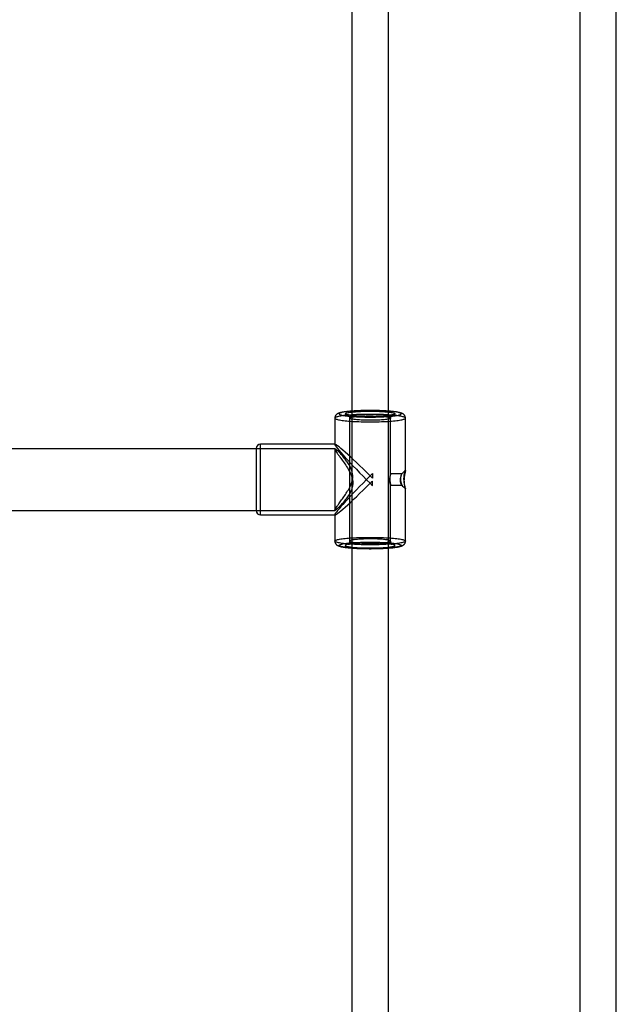
# Model space of a CAD drawing. Units: millimetres. Extents: x 16129 to 19789, y 29929 to 38226.
# Drawn here: x 18005 to 18267, y 33534 to 33965 of the extents above; entities that cross this region are included whole.
import ezdxf

# ---------------------------------------------------------------- set-up
doc = ezdxf.new("R2010")
doc.units = ezdxf.units.MM
doc.header["$LTSCALE"] = 200

msp = doc.modelspace()

# ---------------------------------------------------------------- linework, layer by layer
at = {"color": 7, "linetype": 'Continuous', "lineweight": 25}
for p, q in [((18151.18, 35078.93), (18151.18, 33075.51)), ((18167.18, 33075.51), (18167.18, 35078.93)), ((18251.18, 34984.05), (18251.18, 33170.39)), ((18267.18, 33170.39), (18267.18, 34984.05)), ((18143.68, 33790.61), (18143.68, 33779.07)), ((18150.18, 33790.61), (18150.18, 33736.71)), ((18168.18, 33766.14), (18168.18, 33790.61)), ((18174.68, 33767.62), (18174.68, 33790.61)), ((18109.18, 33777.26), (18109.18, 33750.06)), ((18143.77, 33779.16), (18111.08, 33779.16)), ((18111.08, 33748.16), (18111.08, 33779.15)), ((18143.76, 33777.16), (17774.59, 33777.16)), ((18143.68, 33777.07), (18143.68, 33750.25)), ((18160.18, 33766.28), (18160.18, 33764.29)), ((18160.18, 33766.28), (18160.18, 33764.29)), ((18173.05, 33766.16), (18168.17, 33766.16)), ((18160.18, 33761.03), (18160.18, 33763.02)), ((18160.18, 33761.03), (18160.18, 33763.02)), ((18168.17, 33761.16), (18173.05, 33761.16)), ((18168.18, 33736.71), (18168.18, 33761.18)), ((18174.68, 33736.71), (18174.68, 33759.7)), ((17774.6, 33750.16), (18143.77, 33750.16)), ((18111.08, 33748.16), (18143.77, 33748.16)), ((18143.68, 33748.24), (18143.68, 33736.71))]:
    msp.add_line(p, q, dxfattribs=at)
at = {"color": 7, "linetype": 'Continuous', "lineweight": 25, "flags": 128}
for points in [[(18159.18, 33792.24), (18158.17, 33792.24), (18157.16, 33792.23), (18156.16, 33792.21), (18155.17, 33792.18), (18154.2, 33792.15), (18153.25, 33792.12), (18152.32, 33792.07), (18151.43, 33792.02), (18150.57, 33791.96), (18149.74, 33791.9), (18148.96, 33791.83), (18148.22, 33791.76), (18147.53, 33791.68), (18146.88, 33791.6), (18146.29, 33791.51), (18145.76, 33791.42), (18145.28, 33791.33), (18144.86, 33791.23), (18144.5, 33791.13), (18144.21, 33791.03), (18143.98, 33790.92), (18143.81, 33790.82), (18143.71, 33790.71), (18143.68, 33790.61), (18143.71, 33790.5), (18143.81, 33790.39), (18143.98, 33790.29), (18144.21, 33790.18), (18144.5, 33790.08), (18144.86, 33789.98), (18145.28, 33789.88), (18145.76, 33789.79), (18146.29, 33789.7), (18146.88, 33789.61), (18147.53, 33789.53), (18148.22, 33789.45), (18148.96, 33789.38), (18149.74, 33789.31), (18150.57, 33789.25), (18151.43, 33789.19), (18152.32, 33789.14), (18153.25, 33789.1), (18154.2, 33789.06), (18155.17, 33789.03), (18156.16, 33789), (18157.16, 33788.99), (18158.17, 33788.98), (18159.18, 33788.97), (18160.19, 33788.98), (18161.2, 33788.99), (18162.2, 33789), (18163.19, 33789.03), (18164.16, 33789.06), (18165.11, 33789.1), (18166.04, 33789.14), (18166.93, 33789.19), (18167.79, 33789.25), (18168.62, 33789.31), (18169.4, 33789.38), (18170.14, 33789.45), (18170.83, 33789.53), (18171.48, 33789.61), (18172.07, 33789.7), (18172.6, 33789.79), (18173.08, 33789.88), (18173.5, 33789.98), (18173.86, 33790.08), (18174.15, 33790.18), (18174.38, 33790.29), (18174.55, 33790.39), (18174.65, 33790.5), (18174.68, 33790.61), (18174.65, 33790.71), (18174.55, 33790.82), (18174.38, 33790.92), (18174.15, 33791.03), (18173.86, 33791.13), (18173.5, 33791.23), (18173.08, 33791.33), (18172.6, 33791.42), (18172.07, 33791.51), (18171.48, 33791.6), (18170.83, 33791.68), (18170.14, 33791.76), (18169.4, 33791.83), (18168.62, 33791.9), (18167.79, 33791.96), (18166.93, 33792.02), (18166.04, 33792.07), (18165.11, 33792.12), (18164.16, 33792.15), (18163.19, 33792.18), (18162.2, 33792.21), (18161.2, 33792.23), (18160.19, 33792.24), (18159.18, 33792.24)], [(18172.78, 33792.5), (18172.75, 33792.6), (18172.65, 33792.69), (18172.48, 33792.79), (18172.25, 33792.89), (18171.96, 33792.99), (18171.6, 33793.08), (18171.19, 33793.17), (18170.71, 33793.25), (18170.18, 33793.34), (18169.6, 33793.42), (18168.96, 33793.49), (18168.28, 33793.56), (18167.55, 33793.62), (18166.78, 33793.68), (18165.98, 33793.74), (18165.14, 33793.78), (18164.27, 33793.82), (18163.38, 33793.86), (18162.47, 33793.89), (18161.54, 33793.91), (18160.6, 33793.92), (18159.65, 33793.93), (18158.71, 33793.93), (18157.76, 33793.92), (18156.82, 33793.91), (18155.89, 33793.89), (18154.98, 33793.86), (18154.09, 33793.82), (18153.22, 33793.78), (18152.38, 33793.74), (18151.57, 33793.68), (18150.81, 33793.62), (18150.08, 33793.56), (18149.4, 33793.49), (18148.76, 33793.42), (18148.18, 33793.34), (18147.65, 33793.25), (18147.17, 33793.17), (18146.76, 33793.08), (18146.4, 33792.99), (18146.11, 33792.89), (18145.88, 33792.79), (18145.71, 33792.69), (18145.61, 33792.6), (18145.58, 33792.5), (18145.61, 33792.4), (18145.71, 33792.3), (18145.88, 33792.2), (18146.11, 33792.1), (18146.4, 33792), (18146.76, 33791.91), (18147.17, 33791.82), (18147.65, 33791.74), (18148.18, 33791.65), (18148.76, 33791.57), (18149.4, 33791.5), (18150.08, 33791.43), (18150.81, 33791.37), (18151.57, 33791.31), (18152.38, 33791.25), (18153.22, 33791.21), (18154.09, 33791.17), (18154.98, 33791.13), (18155.89, 33791.1), (18156.82, 33791.08), (18157.76, 33791.07), (18158.71, 33791.06), (18159.65, 33791.06), (18160.6, 33791.07), (18161.54, 33791.08), (18162.47, 33791.1), (18163.38, 33791.13), (18164.27, 33791.17), (18165.14, 33791.21), (18165.98, 33791.25), (18166.78, 33791.31), (18167.55, 33791.37), (18168.28, 33791.43), (18168.96, 33791.5), (18169.6, 33791.57), (18170.18, 33791.65), (18170.71, 33791.74), (18171.19, 33791.82), (18171.6, 33791.91), (18171.96, 33792), (18172.25, 33792.1), (18172.48, 33792.2), (18172.65, 33792.3), (18172.75, 33792.4), (18172.78, 33792.5)], [(18170.08, 33792.5), (18170.05, 33792.4), (18169.95, 33792.32), (18169.78, 33792.23), (18169.55, 33792.14), (18169.25, 33792.06), (18168.89, 33791.97), (18168.47, 33791.89), (18168, 33791.82), (18167.47, 33791.75), (18166.89, 33791.68), (18166.26, 33791.62), (18165.59, 33791.57), (18164.87, 33791.52), (18164.13, 33791.47), (18163.35, 33791.43), (18162.55, 33791.4), (18161.72, 33791.38), (18160.88, 33791.36), (18160.03, 33791.35), (18159.18, 33791.35), (18158.32, 33791.35), (18157.47, 33791.36), (18156.64, 33791.38), (18155.81, 33791.4), (18155.01, 33791.43), (18154.23, 33791.47), (18153.48, 33791.52), (18152.77, 33791.57), (18152.1, 33791.62), (18151.47, 33791.68), (18150.89, 33791.75), (18150.36, 33791.82), (18149.89, 33791.89), (18149.47, 33791.97), (18149.11, 33792.06), (18148.81, 33792.14), (18148.58, 33792.23), (18148.41, 33792.32), (18148.31, 33792.4), (18148.28, 33792.5), (18148.31, 33792.59), (18148.41, 33792.67), (18148.58, 33792.76), (18148.81, 33792.85), (18149.11, 33792.93), (18149.47, 33793.02), (18149.89, 33793.1), (18150.36, 33793.17), (18150.89, 33793.24), (18151.47, 33793.31), (18152.1, 33793.37), (18152.77, 33793.42), (18153.48, 33793.47), (18154.23, 33793.52), (18155.01, 33793.56), (18155.81, 33793.59), (18156.64, 33793.61), (18157.47, 33793.63), (18158.32, 33793.64), (18159.18, 33793.64), (18160.03, 33793.64), (18160.88, 33793.63), (18161.72, 33793.61), (18162.55, 33793.59), (18163.35, 33793.56), (18164.13, 33793.52), (18164.87, 33793.47), (18165.59, 33793.42), (18166.26, 33793.37), (18166.89, 33793.31), (18167.47, 33793.24), (18168, 33793.17), (18168.47, 33793.1), (18168.89, 33793.02), (18169.25, 33792.93), (18169.55, 33792.85), (18169.78, 33792.76), (18169.95, 33792.67), (18170.05, 33792.59), (18170.08, 33792.5)], [(18150.18, 33790.61), (18150.21, 33790.69), (18150.31, 33790.77), (18150.48, 33790.85), (18150.71, 33790.93), (18151, 33791), (18151.35, 33791.07), (18151.76, 33791.14), (18152.23, 33791.21), (18152.75, 33791.27), (18153.31, 33791.33), (18153.92, 33791.38), (18154.57, 33791.42), (18155.25, 33791.46), (18155.96, 33791.49), (18156.69, 33791.52), (18157.45, 33791.54), (18158.21, 33791.55), (18158.99, 33791.55), (18159.76, 33791.55), (18160.53, 33791.54), (18161.29, 33791.53), (18162.03, 33791.51), (18162.76, 33791.48), (18163.45, 33791.44), (18164.12, 33791.4), (18164.75, 33791.35), (18165.33, 33791.3), (18165.88, 33791.24), (18166.37, 33791.18), (18166.81, 33791.11), (18167.19, 33791.04), (18167.51, 33790.96), (18167.77, 33790.89), (18167.97, 33790.81), (18168.1, 33790.73), (18168.17, 33790.65), (18168.17, 33790.56), (18168.1, 33790.48), (18167.97, 33790.4), (18167.77, 33790.32), (18167.51, 33790.25), (18167.19, 33790.17), (18166.81, 33790.1), (18166.37, 33790.03), (18165.88, 33789.97), (18165.33, 33789.91), (18164.75, 33789.86), (18164.12, 33789.81), (18163.45, 33789.77), (18162.76, 33789.74), (18162.03, 33789.71), (18161.29, 33789.68), (18160.53, 33789.67), (18159.76, 33789.66), (18158.99, 33789.66), (18158.21, 33789.66), (18157.45, 33789.67), (18156.69, 33789.69), (18155.96, 33789.72), (18155.25, 33789.75), (18154.57, 33789.79), (18153.92, 33789.84), (18153.31, 33789.89), (18152.75, 33789.94), (18152.23, 33790), (18151.76, 33790.07), (18151.35, 33790.14), (18151, 33790.21), (18150.71, 33790.29), (18150.48, 33790.36), (18150.31, 33790.44), (18150.21, 33790.52), (18150.18, 33790.61)], [(18159.18, 33735.07), (18158.17, 33735.08), (18157.16, 33735.09), (18156.16, 33735.11), (18155.17, 33735.13), (18154.2, 33735.16), (18153.25, 33735.2), (18152.32, 33735.24), (18151.43, 33735.29), (18150.57, 33735.35), (18149.74, 33735.41), (18148.96, 33735.48), (18148.22, 33735.55), (18147.53, 33735.63), (18146.88, 33735.71), (18146.29, 33735.8), (18145.76, 33735.89), (18145.28, 33735.99), (18144.86, 33736.08), (18144.5, 33736.18), (18144.21, 33736.28), (18143.98, 33736.39), (18143.81, 33736.49), (18143.71, 33736.6), (18143.68, 33736.71), (18143.71, 33736.81), (18143.81, 33736.92), (18143.98, 33737.03), (18144.21, 33737.13), (18144.5, 33737.23), (18144.86, 33737.33), (18145.28, 33737.43), (18145.76, 33737.52), (18146.29, 33737.62), (18146.88, 33737.7), (18147.53, 33737.78), (18148.22, 33737.86), (18148.96, 33737.94), (18149.74, 33738), (18150.57, 33738.07), (18151.43, 33738.12), (18152.32, 33738.17), (18153.25, 33738.22), (18154.2, 33738.25), (18155.17, 33738.29), (18156.16, 33738.31), (18157.16, 33738.33), (18158.17, 33738.34), (18159.18, 33738.34), (18160.19, 33738.34), (18161.2, 33738.33), (18162.2, 33738.31), (18163.19, 33738.29), (18164.16, 33738.25), (18165.11, 33738.22), (18166.04, 33738.17), (18166.93, 33738.12), (18167.79, 33738.07), (18168.62, 33738), (18169.4, 33737.94), (18170.14, 33737.86), (18170.83, 33737.78), (18171.48, 33737.7), (18172.07, 33737.62), (18172.6, 33737.52), (18173.08, 33737.43), (18173.5, 33737.33), (18173.86, 33737.23), (18174.15, 33737.13), (18174.38, 33737.03), (18174.55, 33736.92), (18174.65, 33736.81), (18174.68, 33736.71), (18174.65, 33736.6), (18174.55, 33736.49), (18174.38, 33736.39), (18174.15, 33736.28), (18173.86, 33736.18), (18173.5, 33736.08), (18173.08, 33735.99), (18172.6, 33735.89), (18172.07, 33735.8), (18171.48, 33735.71), (18170.83, 33735.63), (18170.14, 33735.55), (18169.4, 33735.48), (18168.62, 33735.41), (18167.79, 33735.35), (18166.93, 33735.29), (18166.04, 33735.24), (18165.11, 33735.2), (18164.16, 33735.16), (18163.19, 33735.13), (18162.2, 33735.11), (18161.2, 33735.09), (18160.19, 33735.08), (18159.18, 33735.07)], [(18145.58, 33734.82), (18145.61, 33734.92), (18145.71, 33735.02), (18145.88, 33735.12), (18146.11, 33735.21), (18146.4, 33735.31), (18146.76, 33735.4), (18147.17, 33735.49), (18147.65, 33735.58), (18148.18, 33735.66), (18148.76, 33735.74), (18149.4, 33735.81), (18150.08, 33735.88), (18150.81, 33735.95), (18151.57, 33736.01), (18152.38, 33736.06), (18153.22, 33736.11), (18154.09, 33736.15), (18154.98, 33736.18), (18155.89, 33736.21), (18156.82, 33736.23), (18157.76, 33736.24), (18158.71, 33736.25), (18159.65, 33736.25), (18160.6, 33736.24), (18161.54, 33736.23), (18162.47, 33736.21), (18163.38, 33736.18), (18164.27, 33736.15), (18165.14, 33736.11), (18165.98, 33736.06), (18166.78, 33736.01), (18167.55, 33735.95), (18168.28, 33735.88), (18168.96, 33735.81), (18169.6, 33735.74), (18170.18, 33735.66), (18170.71, 33735.58), (18171.19, 33735.49), (18171.6, 33735.4), (18171.96, 33735.31), (18172.25, 33735.21), (18172.48, 33735.12), (18172.65, 33735.02), (18172.75, 33734.92), (18172.78, 33734.82), (18172.75, 33734.72), (18172.65, 33734.62), (18172.48, 33734.52), (18172.25, 33734.42), (18171.96, 33734.33), (18171.6, 33734.24), (18171.19, 33734.15), (18170.71, 33734.06), (18170.18, 33733.98), (18169.6, 33733.9), (18168.96, 33733.82), (18168.28, 33733.75), (18167.55, 33733.69), (18166.78, 33733.63), (18165.98, 33733.58), (18165.14, 33733.53), (18164.27, 33733.49), (18163.38, 33733.45), (18162.47, 33733.43), (18161.54, 33733.41), (18160.6, 33733.39), (18159.65, 33733.39), (18158.71, 33733.39), (18157.76, 33733.39), (18156.82, 33733.41), (18155.89, 33733.43), (18154.98, 33733.45), (18154.09, 33733.49), (18153.22, 33733.53), (18152.38, 33733.58), (18151.57, 33733.63), (18150.81, 33733.69), (18150.08, 33733.75), (18149.4, 33733.82), (18148.76, 33733.9), (18148.18, 33733.98), (18147.65, 33734.06), (18147.17, 33734.15), (18146.76, 33734.24), (18146.4, 33734.33), (18146.11, 33734.42), (18145.88, 33734.52), (18145.71, 33734.62), (18145.61, 33734.72), (18145.58, 33734.82)], [(18148.28, 33734.82), (18148.31, 33734.73), (18148.41, 33734.64), (18148.58, 33734.55), (18148.81, 33734.46), (18149.11, 33734.38), (18149.47, 33734.3), (18149.89, 33734.22), (18150.36, 33734.14), (18150.89, 33734.07), (18151.47, 33734.01), (18152.1, 33733.94), (18152.77, 33733.89), (18153.48, 33733.84), (18154.23, 33733.79), (18155.01, 33733.76), (18155.81, 33733.73), (18156.64, 33733.7), (18157.47, 33733.68), (18158.32, 33733.67), (18159.18, 33733.67), (18160.03, 33733.67), (18160.88, 33733.68), (18161.72, 33733.7), (18162.55, 33733.73), (18163.35, 33733.76), (18164.13, 33733.79), (18164.87, 33733.84), (18165.59, 33733.89), (18166.26, 33733.94), (18166.89, 33734.01), (18167.47, 33734.07), (18168, 33734.14), (18168.47, 33734.22), (18168.89, 33734.3), (18169.25, 33734.38), (18169.55, 33734.46), (18169.78, 33734.55), (18169.95, 33734.64), (18170.05, 33734.73), (18170.08, 33734.82), (18170.05, 33734.91), (18169.95, 33735), (18169.78, 33735.09), (18169.55, 33735.17), (18169.25, 33735.26), (18168.89, 33735.34), (18168.47, 33735.42), (18168, 33735.49), (18167.47, 33735.56), (18166.89, 33735.63), (18166.26, 33735.69), (18165.59, 33735.75), (18164.87, 33735.8), (18164.13, 33735.84), (18163.35, 33735.88), (18162.55, 33735.91), (18161.72, 33735.94), (18160.88, 33735.95), (18160.03, 33735.96), (18159.18, 33735.97), (18158.32, 33735.96), (18157.47, 33735.95), (18156.64, 33735.94), (18155.81, 33735.91), (18155.01, 33735.88), (18154.23, 33735.84), (18153.48, 33735.8), (18152.77, 33735.75), (18152.1, 33735.69), (18151.47, 33735.63), (18150.89, 33735.56), (18150.36, 33735.49), (18149.89, 33735.42), (18149.47, 33735.34), (18149.11, 33735.26), (18148.81, 33735.17), (18148.58, 33735.09), (18148.41, 33735), (18148.31, 33734.91), (18148.28, 33734.82)], [(18168.18, 33736.71), (18168.15, 33736.79), (18168.05, 33736.87), (18167.88, 33736.95), (18167.65, 33737.03), (18167.36, 33737.1), (18167.01, 33737.18), (18166.6, 33737.25), (18166.13, 33737.31), (18165.61, 33737.37), (18165.05, 33737.43), (18164.44, 33737.48), (18163.79, 33737.52), (18163.11, 33737.56), (18162.4, 33737.59), (18161.66, 33737.62), (18160.91, 33737.64), (18160.15, 33737.65), (18159.37, 33737.66), (18158.6, 33737.65), (18157.83, 33737.65), (18157.07, 33737.63), (18156.32, 33737.61), (18155.6, 33737.58), (18154.91, 33737.54), (18154.24, 33737.5), (18153.61, 33737.45), (18153.02, 33737.4), (18152.48, 33737.34), (18151.99, 33737.28), (18151.55, 33737.21), (18151.17, 33737.14), (18150.85, 33737.07), (18150.59, 33736.99), (18150.39, 33736.91), (18150.25, 33736.83), (18150.19, 33736.75), (18150.19, 33736.67), (18150.25, 33736.59), (18150.39, 33736.51), (18150.59, 33736.43), (18150.85, 33736.35), (18151.17, 33736.28), (18151.55, 33736.2), (18151.99, 33736.14), (18152.48, 33736.07), (18153.02, 33736.02), (18153.61, 33735.96), (18154.24, 33735.91), (18154.91, 33735.87), (18155.6, 33735.84), (18156.32, 33735.81), (18157.07, 33735.79), (18157.83, 33735.77), (18158.6, 33735.76), (18159.37, 33735.76), (18160.15, 33735.76), (18160.91, 33735.78), (18161.66, 33735.8), (18162.4, 33735.82), (18163.11, 33735.85), (18163.79, 33735.89), (18164.44, 33735.94), (18165.05, 33735.99), (18165.61, 33736.04), (18166.13, 33736.1), (18166.6, 33736.17), (18167.01, 33736.24), (18167.36, 33736.31), (18167.65, 33736.39), (18167.88, 33736.47), (18168.05, 33736.55), (18168.15, 33736.63), (18168.18, 33736.71)]]:
    msp.add_lwpolyline(points, dxfattribs=at)
at = {"color": 7, "linetype": 'Continuous', "lineweight": 25}
for centre, start, end in [((18111.08, 33777.26), 90, 180), ((18111.08, 33750.06), 180, 270)]:
    msp.add_arc(centre, 1.9, start, end, dxfattribs=at)
for major_axis, start_param, end_param in [((-15.48, 15.48), 4.76519, 7.906782), ((15.48, 15.48), 1.517996, 4.659588), ((15.48, 15.48), 1.453435, 1.517996), ((15.48, -15.48), 1.559036, 1.623597), ((15.48, 15.48), 4.659588, 4.724149), ((-15.48, 15.48), 1.623597, 1.688158)]:
    msp.add_ellipse((18159.18, 33763.66), major_axis=major_axis, ratio=0.05285, start_param=start_param, end_param=end_param, dxfattribs=at)
for points, knots in [([(18174.68, 33790.61), (18174.67, 33790.72), (18174.66, 33790.94), (18174.58, 33791.27), (18174.45, 33791.56), (18174.3, 33791.82), (18174.12, 33792.04), (18173.92, 33792.22), (18173.72, 33792.38), (18173.49, 33792.52), (18173.24, 33792.65), (18172.93, 33792.78), (18172.54, 33792.91), (18172.09, 33793.03), (18171.58, 33793.14), (18171.03, 33793.24), (18170.44, 33793.33), (18169.82, 33793.42), (18169.17, 33793.49), (18168.48, 33793.56), (18167.75, 33793.63), (18167, 33793.69), (18166.21, 33793.74), (18165.4, 33793.78), (18164.56, 33793.83), (18163.7, 33793.86), (18162.83, 33793.89), (18161.94, 33793.91), (18161.03, 33793.93), (18160.13, 33793.94), (18159.21, 33793.94), (18158.3, 33793.94), (18157.39, 33793.93), (18156.49, 33793.91), (18155.6, 33793.89), (18154.72, 33793.86), (18153.86, 33793.83), (18153.03, 33793.79), (18152.21, 33793.74), (18151.43, 33793.69), (18150.68, 33793.63), (18149.96, 33793.57), (18149.27, 33793.5), (18148.62, 33793.43), (18148.01, 33793.35), (18147.44, 33793.26), (18146.9, 33793.17), (18146.4, 33793.06), (18145.92, 33792.94), (18145.5, 33792.81), (18145.15, 33792.67), (18144.87, 33792.52), (18144.63, 33792.38), (18144.42, 33792.2), (18144.21, 33792), (18144.03, 33791.77), (18143.88, 33791.5), (18143.76, 33791.2), (18143.69, 33790.9), (18143.68, 33790.7), (18143.68, 33790.61)], [0, 0, 0, 0, 0.009024, 0.018065, 0.026914, 0.035707, 0.044606, 0.053834, 0.063722, 0.074766, 0.087726, 0.103883, 0.125575, 0.149066, 0.170736, 0.193624, 0.215419, 0.2366, 0.257415, 0.277993, 0.298407, 0.318706, 0.33892, 0.359071, 0.379175, 0.399242, 0.419282, 0.439301, 0.459305, 0.479299, 0.499287, 0.519274, 0.539261, 0.559253, 0.579253, 0.599266, 0.619296, 0.63935, 0.659434, 0.679558, 0.699734, 0.719978, 0.740311, 0.760766, 0.78139, 0.802254, 0.823481, 0.845281, 0.868073, 0.892789, 0.911315, 0.925019, 0.936798, 0.947233, 0.956859, 0.966053, 0.975037, 0.983924, 0.992768, 1, 1, 1, 1]), ([(18168.18, 33790.61), (18168.19, 33790.71), (18168.2, 33790.92), (18168.28, 33791.21), (18168.39, 33791.47), (18168.53, 33791.67), (18168.67, 33791.83), (18168.79, 33791.94), (18168.9, 33792.01), (18168.97, 33792.06), (18169.02, 33792.08), (18169.02, 33792.08), (18168.98, 33792.06), (18168.89, 33792.03), (18168.74, 33792), (18168.53, 33791.95), (18168.25, 33791.89), (18167.91, 33791.84), (18167.51, 33791.78), (18167.05, 33791.72), (18166.54, 33791.67), (18165.98, 33791.61), (18165.38, 33791.56), (18164.74, 33791.52), (18164.06, 33791.48), (18163.36, 33791.45), (18162.62, 33791.42), (18161.87, 33791.39), (18161.1, 33791.37), (18160.32, 33791.36), (18159.53, 33791.36), (18158.74, 33791.36), (18157.95, 33791.36), (18157.17, 33791.38), (18156.4, 33791.39), (18155.64, 33791.42), (18154.91, 33791.45), (18154.21, 33791.49), (18153.53, 33791.53), (18152.89, 33791.57), (18152.29, 33791.62), (18151.73, 33791.68), (18151.21, 33791.73), (18150.75, 33791.79), (18150.35, 33791.85), (18150.01, 33791.91), (18149.74, 33791.97), (18149.55, 33792.01), (18149.42, 33792.05), (18149.35, 33792.07), (18149.34, 33792.08), (18149.36, 33792.07), (18149.43, 33792.03), (18149.53, 33791.97), (18149.65, 33791.86), (18149.79, 33791.72), (18149.93, 33791.52), (18150.06, 33791.28), (18150.15, 33790.98), (18150.18, 33790.75), (18150.18, 33790.62), (18150.18, 33790.61)], [0, 0, 0, 0, 0.010797, 0.021381, 0.031484, 0.041155, 0.050467, 0.059614, 0.068908, 0.078638, 0.089192, 0.100913, 0.114072, 0.128819, 0.145159, 0.162955, 0.18198, 0.201973, 0.222697, 0.243957, 0.265606, 0.287538, 0.309678, 0.33197, 0.354375, 0.376866, 0.39942, 0.422023, 0.44466, 0.467322, 0.490001, 0.512689, 0.535378, 0.55806, 0.580727, 0.603373, 0.625987, 0.648558, 0.671074, 0.693515, 0.715859, 0.738073, 0.760114, 0.781919, 0.803401, 0.82443, 0.844827, 0.862223, 0.878291, 0.892831, 0.905802, 0.917354, 0.927799, 0.937534, 0.946986, 0.956452, 0.966185, 0.976278, 0.986637, 0.998264, 1, 1, 1, 1]), ([(18151.56, 33762.23), (18151.54, 33762.66), (18151.5, 33763.54), (18151.12, 33765.01), (18150.47, 33766.58), (18149.43, 33768.5), (18148.08, 33770.57), (18146.71, 33772.51), (18145.56, 33774.1), (18144.74, 33775.26), (18144.15, 33776.13), (18143.79, 33776.73), (18143.64, 33777.1), (18143.73, 33777.2), (18144.01, 33777.05), (18144.47, 33776.7), (18145.08, 33776.14), (18145.97, 33775.26), (18147.14, 33773.99), (18148.49, 33772.35), (18149.75, 33770.55), (18150.84, 33768.6), (18151.62, 33766.26), (18151.57, 33763.99), (18151.08, 33762.2), (18150.37, 33760.51), (18149.32, 33758.63), (18147.98, 33756.59), (18146.63, 33754.69), (18145.5, 33753.14), (18144.66, 33751.94), (18144.09, 33751.09), (18143.73, 33750.48), (18143.64, 33750.17), (18143.78, 33750.13), (18144.11, 33750.33), (18144.61, 33750.74), (18145.34, 33751.41), (18146.35, 33752.45), (18147.62, 33753.88), (18148.96, 33755.6), (18150.07, 33757.28), (18150.84, 33758.85), (18151.41, 33760.37), (18151.51, 33761.55), (18151.56, 33762.23)], [0, 0, 0, 0, 0.0141419, 0.0287778, 0.0492703, 0.0703, 0.1025474, 0.1357221, 0.1605958, 0.1860982, 0.2063084, 0.2270676, 0.2472994, 0.2682309, 0.286861, 0.3059684, 0.3259645, 0.3463661, 0.3765645, 0.4076291, 0.4331511, 0.45923, 0.4873603, 0.5157465, 0.531799, 0.5483, 0.5761311, 0.6046854, 0.6344234, 0.6649964, 0.6867022, 0.7089657, 0.7307035, 0.7532674, 0.7723003, 0.7918897, 0.8110134, 0.8305522, 0.8584368, 0.887121, 0.9156692, 0.944867, 0.9609717, 0.9773697, 1, 1, 1, 1]), ([(18167.83, 33763.39), (18167.83, 33763.26), (18167.83, 33762.99), (18167.86, 33762.6), (18167.9, 33762.24), (18167.96, 33761.92), (18168.02, 33761.64), (18168.08, 33761.42), (18168.13, 33761.26), (18168.16, 33761.17), (18168.18, 33761.15), (18168.18, 33761.2), (18168.16, 33761.31), (18168.12, 33761.49), (18168.07, 33761.72), (18168.02, 33762.01), (18167.96, 33762.35), (18167.9, 33762.73), (18167.86, 33763.14), (18167.83, 33763.56), (18167.82, 33763.98), (18167.83, 33764.38), (18167.87, 33764.76), (18167.91, 33765.11), (18167.97, 33765.43), (18168.02, 33765.7), (18168.08, 33765.91), (18168.13, 33766.07), (18168.17, 33766.15), (18168.18, 33766.16), (18168.18, 33766.14), (18168.17, 33766.08), (18168.15, 33765.94), (18168.1, 33765.73), (18168.05, 33765.47), (18167.99, 33765.16), (18167.93, 33764.8), (18167.88, 33764.41), (18167.84, 33763.93), (18167.83, 33763.59), (18167.83, 33763.39)], [0, 0, 0, 0, 0.025754, 0.052274, 0.078023, 0.104484, 0.130864, 0.157982, 0.18479, 0.212413, 0.23855, 0.265488, 0.290935, 0.317108, 0.342843, 0.369278, 0.395855, 0.423189, 0.449923, 0.477483, 0.503356, 0.530013, 0.555367, 0.581425, 0.607388, 0.634059, 0.660818, 0.688364, 0.714892, 0.742241, 0.750038, 0.775815, 0.802356, 0.828127, 0.854616, 0.880969, 0.908057, 0.934872, 0.962503, 1, 1, 1, 1]), ([(18172.48, 33763.39), (18172.48, 33763.26), (18172.49, 33763), (18172.53, 33762.63), (18172.6, 33762.28), (18172.68, 33761.97), (18172.78, 33761.69), (18172.87, 33761.46), (18172.96, 33761.28), (18173.03, 33761.18), (18173.06, 33761.15), (18173.06, 33761.18), (18173.04, 33761.28), (18172.99, 33761.43), (18172.92, 33761.64), (18172.83, 33761.9), (18172.73, 33762.21), (18172.64, 33762.57), (18172.55, 33762.98), (18172.5, 33763.4), (18172.47, 33763.83), (18172.48, 33764.22), (18172.52, 33764.6), (18172.58, 33764.94), (18172.66, 33765.26), (18172.75, 33765.54), (18172.85, 33765.79), (18172.94, 33765.98), (18173.01, 33766.11), (18173.05, 33766.16), (18173.07, 33766.15), (18173.05, 33766.08), (18173.01, 33765.95), (18172.94, 33765.76), (18172.86, 33765.51), (18172.77, 33765.22), (18172.67, 33764.87), (18172.58, 33764.48), (18172.5, 33763.98), (18172.49, 33763.61), (18172.48, 33763.39)], [0, 0, 0, 0, 0.024593, 0.049943, 0.074522, 0.099741, 0.125802, 0.152538, 0.179971, 0.208291, 0.234144, 0.260871, 0.28487, 0.309549, 0.333961, 0.358978, 0.385427, 0.412584, 0.439979, 0.468291, 0.493733, 0.520039, 0.543666, 0.567919, 0.592709, 0.618116, 0.644938, 0.672511, 0.699643, 0.727693, 0.750043, 0.774766, 0.800251, 0.824962, 0.850323, 0.876393, 0.903141, 0.930575, 0.958899, 1, 1, 1, 1]), ([(18174.68, 33767.66), (18174.4, 33767.4), (18173.86, 33766.9), (18173.31, 33766.4), (18173.04, 33766.14)], [0, 0, 0, 0, 0.499974, 1, 1, 1, 1]), ([(18174.03, 33763.19), (18174.03, 33763.39), (18174.04, 33763.79), (18174.08, 33764.39), (18174.15, 33764.95), (18174.23, 33765.49), (18174.33, 33765.99), (18174.43, 33766.47), (18174.53, 33766.89), (18174.61, 33767.24), (18174.67, 33767.5), (18174.69, 33767.64), (18174.67, 33767.66), (18174.61, 33767.56), (18174.52, 33767.32), (18174.4, 33766.97), (18174.28, 33766.49), (18174.17, 33765.94), (18174.08, 33765.31), (18174.03, 33764.67), (18174.02, 33764.03), (18174.04, 33763.43), (18174.09, 33762.85), (18174.16, 33762.29), (18174.24, 33761.76), (18174.34, 33761.25), (18174.44, 33760.79), (18174.54, 33760.38), (18174.62, 33760.04), (18174.67, 33759.79), (18174.69, 33759.66), (18174.66, 33759.66), (18174.6, 33759.78), (18174.5, 33760.03), (18174.38, 33760.41), (18174.26, 33760.88), (18174.15, 33761.46), (18174.08, 33762.05), (18174.04, 33762.64), (18174.03, 33763), (18174.03, 33763.19)], [0, 0, 0, 0, 0.022449, 0.045605, 0.067369, 0.089673, 0.113351, 0.137569, 0.164306, 0.191715, 0.220428, 0.249931, 0.279398, 0.309732, 0.33895, 0.369038, 0.397806, 0.427569, 0.453619, 0.480668, 0.503373, 0.526843, 0.548128, 0.569949, 0.59276, 0.616116, 0.641403, 0.66728, 0.695426, 0.724332, 0.753514, 0.783523, 0.813024, 0.843399, 0.872547, 0.902643, 0.930025, 0.95845, 0.978966, 1, 1, 1, 1]), ([(18173.03, 33761.17), (18173.31, 33760.92), (18173.85, 33760.42), (18174.4, 33759.91), (18174.68, 33759.66)], [0, 0, 0, 0, 0.500017, 1, 1, 1, 1]), ([(18143.68, 33736.71), (18143.69, 33736.59), (18143.7, 33736.37), (18143.78, 33736.05), (18143.91, 33735.75), (18144.06, 33735.5), (18144.24, 33735.28), (18144.44, 33735.09), (18144.64, 33734.93), (18144.87, 33734.79), (18145.12, 33734.66), (18145.43, 33734.53), (18145.82, 33734.4), (18146.27, 33734.28), (18146.78, 33734.17), (18147.32, 33734.07), (18147.92, 33733.98), (18148.54, 33733.9), (18149.19, 33733.82), (18149.88, 33733.75), (18150.61, 33733.69), (18151.36, 33733.63), (18152.15, 33733.58), (18152.96, 33733.53), (18153.8, 33733.49), (18154.66, 33733.45), (18155.53, 33733.42), (18156.42, 33733.4), (18157.32, 33733.39), (18158.23, 33733.38), (18159.15, 33733.37), (18160.06, 33733.38), (18160.97, 33733.39), (18161.87, 33733.4), (18162.76, 33733.42), (18163.64, 33733.45), (18164.5, 33733.49), (18165.33, 33733.53), (18166.15, 33733.57), (18166.93, 33733.62), (18167.68, 33733.68), (18168.4, 33733.74), (18169.09, 33733.81), (18169.74, 33733.89), (18170.35, 33733.97), (18170.92, 33734.05), (18171.46, 33734.15), (18171.96, 33734.25), (18172.44, 33734.37), (18172.86, 33734.51), (18173.21, 33734.65), (18173.49, 33734.79), (18173.73, 33734.94), (18173.94, 33735.11), (18174.15, 33735.31), (18174.33, 33735.54), (18174.48, 33735.81), (18174.6, 33736.11), (18174.67, 33736.42), (18174.68, 33736.62), (18174.68, 33736.71)], [0, 0, 0, 0, 0.0090239, 0.0180646, 0.0269137, 0.0357075, 0.0446066, 0.0538341, 0.0637223, 0.0747663, 0.087726, 0.1038838, 0.1255754, 0.1490669, 0.170737, 0.1936249, 0.2154194, 0.2366011, 0.2574163, 0.2779937, 0.2984084, 0.3187073, 0.3389215, 0.3590726, 0.3791761, 0.3992433, 0.4192831, 0.4393023, 0.4593067, 0.4793009, 0.4992893, 0.5192756, 0.5392632, 0.5592551, 0.5792552, 0.5992679, 0.6192983, 0.639352, 0.6594365, 0.6795608, 0.6997368, 0.7199805, 0.7403141, 0.7607691, 0.7813925, 0.8022573, 0.8234836, 0.8452842, 0.8680765, 0.8927919, 0.9113187, 0.9250221, 0.9368016, 0.9472364, 0.9568629, 0.9660563, 0.9750405, 0.9839275, 0.9927718, 1, 1, 1, 1]), ([(18150.18, 33736.71), (18150.17, 33736.6), (18150.16, 33736.39), (18150.08, 33736.1), (18149.96, 33735.85), (18149.83, 33735.64), (18149.69, 33735.49), (18149.56, 33735.37), (18149.46, 33735.3), (18149.39, 33735.26), (18149.34, 33735.24), (18149.34, 33735.23), (18149.38, 33735.25), (18149.47, 33735.28), (18149.62, 33735.32), (18149.83, 33735.37), (18150.11, 33735.42), (18150.45, 33735.48), (18150.85, 33735.53), (18151.31, 33735.59), (18151.82, 33735.65), (18152.38, 33735.7), (18152.98, 33735.75), (18153.62, 33735.79), (18154.3, 33735.83), (18155, 33735.87), (18155.74, 33735.9), (18156.49, 33735.92), (18157.26, 33735.94), (18158.04, 33735.95), (18158.83, 33735.96), (18159.62, 33735.96), (18160.41, 33735.95), (18161.19, 33735.94), (18161.96, 33735.92), (18162.72, 33735.89), (18163.45, 33735.86), (18164.15, 33735.83), (18164.83, 33735.79), (18165.47, 33735.74), (18166.07, 33735.69), (18166.63, 33735.64), (18167.15, 33735.58), (18167.61, 33735.52), (18168.01, 33735.46), (18168.35, 33735.4), (18168.62, 33735.35), (18168.81, 33735.3), (18168.94, 33735.26), (18169.01, 33735.24), (18169.02, 33735.23), (18168.99, 33735.24), (18168.93, 33735.28), (18168.83, 33735.35), (18168.71, 33735.45), (18168.57, 33735.6), (18168.43, 33735.79), (18168.3, 33736.04), (18168.21, 33736.33), (18168.19, 33736.54), (18168.18, 33736.65)], [0, 0, 0, 0, 0.010818, 0.021423, 0.031546, 0.041235, 0.050565, 0.05973, 0.069042, 0.078791, 0.089365, 0.101109, 0.114294, 0.12907, 0.145441, 0.163272, 0.182333, 0.202366, 0.22313, 0.244431, 0.266122, 0.288097, 0.310279, 0.332615, 0.355064, 0.377598, 0.400196, 0.422843, 0.445524, 0.46823, 0.490953, 0.513685, 0.536418, 0.559144, 0.581856, 0.604545, 0.627203, 0.649819, 0.672378, 0.694863, 0.71725, 0.739507, 0.761591, 0.783439, 0.804962, 0.826032, 0.846469, 0.863899, 0.879998, 0.894566, 0.907562, 0.919137, 0.929601, 0.939355, 0.948826, 0.958311, 0.968062, 0.978175, 0.988554, 1, 1, 1, 1]), ([(18168.18, 33736.65), (18168.18, 33736.65), (18168.18, 33736.67), (18168.18, 33736.69), (18168.18, 33736.71)], [0, 0, 0, 0, 0.105565, 1, 1, 1, 1])]:
    msp.add_open_spline(points, degree=3, knots=knots, dxfattribs=at)

doc.saveas('drawing.dxf')
